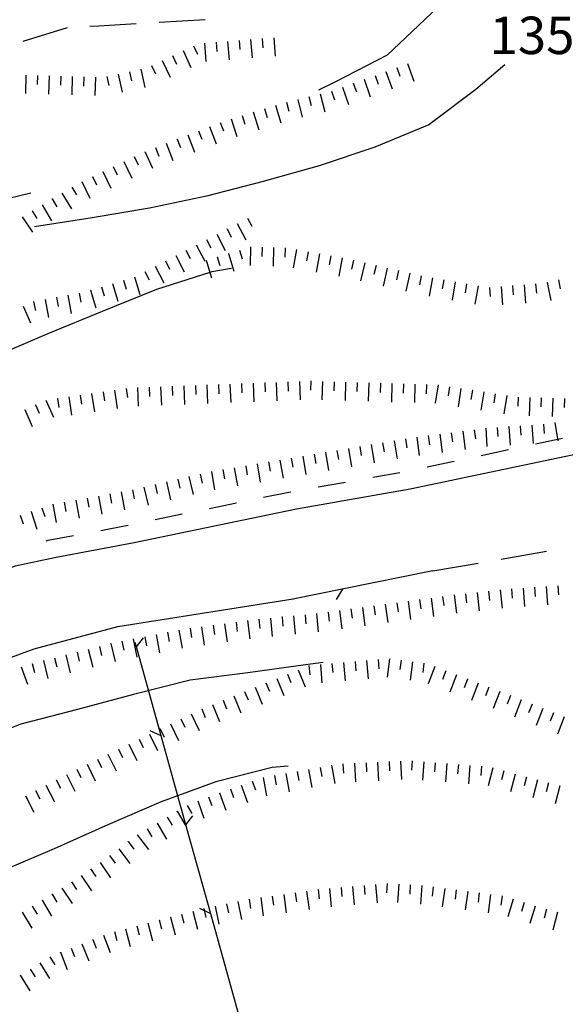
# Model space of a CAD drawing. Units: metres. Extents: x 478466 to 480453, y 4503087 to 4504596.
# Drawn here: x 479685 to 479733, y 4503872 to 4503958 of the extents above; entities that cross this region are included whole.
import ezdxf

# ---------------------------------------------------------------- set-up
doc = ezdxf.new("R2010")
doc.units = ezdxf.units.M
doc.header["$MEASUREMENT"] = 0
for name, color, linetype in [("'03 recinzione", 254, 'Continuous'), ('03 recinzione v', 254, 'Continuous'), ('careggiabile non asfaltata', 254, 'Continuous'), ('curva intermedia a 2 mt', 254, 'Continuous'), ('fossetto irriguo', 254, 'Continuous'), ('punto quotato a terra', 254, 'Continuous'), ('recinzione', 254, 'Continuous'), ('recinzione v', 254, 'Continuous'), ('scarpata fino a 2 mt', 254, 'Continuous'), ('scarpata fino a 2 mt v', 254, 'Continuous'), ('strada secondaria da 6 a 8 mt 2 classe', 254, 'Continuous')]:
    doc.layers.add(name, color=color, linetype=linetype)
doc.styles.add('SIMPLEX', font='SIMPLEX')

msp = doc.modelspace()

# ---------------------------------------------------------------- linework, layer by layer
at = {"layer": "'03 recinzione", "linetype": 'Continuous'}
for p, q in [((479697.502, 4503895.605), (479695.362, 4503903.307)), ((479701.791, 4503880.191), (479699.643, 4503887.894)), ((479703.932, 4503872.48), (479701.791, 4503880.191))]:
    msp.add_line(p, q, dxfattribs=at)
at = {"layer": "'03 recinzione", "linetype": 'Continuous', "flags": 128}
for points in [[(479695.362, 4503903.307), (479695.36, 4503903.315), (479695.252, 4503903.69)], [(479699.643, 4503887.894), (479699.641, 4503887.902), (479697.502, 4503895.605)], [(479704.784, 4503869.419), (479704.782, 4503869.427), (479703.932, 4503872.48)]]:
    msp.add_lwpolyline(points, dxfattribs=at)
at = {"layer": '03 recinzione v', "linetype": 'Continuous'}
for p, q in [((479697.502, 4503895.597), (479696.549, 4503896.058)), ((479701.791, 4503880.183), (479700.838, 4503880.644))]:
    msp.add_line(p, q, dxfattribs=at)
at = {"layer": '03 recinzione v', "linetype": 'Continuous', "flags": 128}
for points in [[(479695.354, 4503903.307), (479695.36, 4503903.315), (479695.963, 4503904.096)], [(479699.635, 4503887.894), (479699.641, 4503887.902), (479700.245, 4503888.683)]]:
    msp.add_lwpolyline(points, dxfattribs=at)
at = {"layer": 'careggiabile non asfaltata', "linetype": 'Continuous'}
for p, q in [((479692.103, 4503957.081), (479691.322, 4503957.049)), ((479695.322, 4503957.26), (479692.103, 4503957.081)), ((479701.306, 4503957.605), (479697.314, 4503957.377)), ((479689.337, 4503956.932), (479685.517, 4503955.736)), ((479726.939, 4503910.912), (479730.876, 4503911.599)), ((479721.025, 4503909.887), (479724.962, 4503910.576))]:
    msp.add_line(p, q, dxfattribs=at)
at = {"layer": 'curva intermedia a 2 mt', "color": 254, "linetype": 'Continuous'}
for points in [[(479721.438, 4503958.676), (479717.072, 4503954.551), (479712.58, 4503952.239), (479711.134, 4503951.527)], [(479727.274, 4503953.709), (479724.759, 4503951.598), (479720.681, 4503948.52), (479715.994, 4503946.583), (479711.165, 4503944.988), (479706.33, 4503943.613), (479701.415, 4503942.339), (479696.47, 4503941.307), (479691.501, 4503940.479), (479686.525, 4503939.682)], [(479686.197, 4503942.62), (479684.189, 4503942.119), (479679.439, 4503940.361), (479674.705, 4503938.689), (479670.009, 4503936.899), (479665.541, 4503934.547), (479661.095, 4503932.165), (479656.596, 4503929.867), (479651.971, 4503927.828), (479647.432, 4503925.703), (479642.815, 4503923.678), (479638.182, 4503921.694), (479633.471, 4503919.795), (479631.643, 4503919.178)], [(479703.587, 4503936.082), (479701.892, 4503935.8), (479701.718, 4503935.744), (479697.095, 4503934.252), (479692.369, 4503932.37), (479687.744, 4503930.44), (479683.065, 4503928.47), (479678.47, 4503926.478)], [(479711.526, 4503901.973), (479710.002, 4503901.762), (479704.987, 4503901.058), (479699.995, 4503900.418), (479695.096, 4503899.198), (479690.245, 4503897.877), (479685.331, 4503896.635), (479680.666, 4503894.791), (479675.916, 4503892.908), (479671.206, 4503890.939), (479666.573, 4503888.969), (479663.927, 4503887.779), (479661.976, 4503886.902), (479661.917, 4503886.875), (479661.009, 4503886.447), (479660.526, 4503886.219)], [(479708.502, 4503892.997), (479707.112, 4503892.864), (479702.221, 4503891.636), (479697.495, 4503889.886), (479692.862, 4503887.901), (479688.213, 4503885.838), (479683.51, 4503883.831), (479678.987, 4503881.619), (479674.285, 4503879.58), (479669.582, 4503877.697), (479664.925, 4503875.844), (479660.144, 4503874.227), (479657.957, 4503873.375)]]:
    msp.add_lwpolyline(points, dxfattribs=at)
at = {"layer": 'fossetto irriguo', "linetype": 'Continuous'}
for p, q in [((479729.923, 4503920.888), (479732.267, 4503921.38)), ((479725.22, 4503919.896), (479727.572, 4503920.396)), ((479720.525, 4503918.911), (479722.876, 4503919.403)), ((479715.814, 4503918.004), (479718.173, 4503918.419)), ((479711.087, 4503917.169), (479713.447, 4503917.59)), ((479706.369, 4503916.277), (479708.54, 4503916.722)), ((479708.54, 4503916.722), (479708.72, 4503916.753)), ((479701.665, 4503915.308), (479704.017, 4503915.793)), ((479696.971, 4503914.339), (479699.322, 4503914.824)), ((479692.26, 4503913.401), (479694.471, 4503913.823)), ((479694.471, 4503913.823), (479694.62, 4503913.854)), ((479687.706, 4503912.542), (479689.901, 4503912.956)), ((479687.541, 4503912.51), (479687.706, 4503912.542))]:
    msp.add_line(p, q, dxfattribs=at)
at = {"layer": 'recinzione'}
for p, q in [((479721.025, 4503909.887), (479713.181, 4503908.317)), ((479713.181, 4503908.317), (479708.893, 4503907.457))]:
    msp.add_line(p, q, dxfattribs=at)
at = {"layer": 'recinzione v'}
msp.add_line((479713.19, 4503908.317), (479712.658, 4503907.403), dxfattribs=at)
at = {"layer": 'scarpata fino a 2 mt', "color": 254, "linetype": 'Continuous'}
for p, q in [((479702.244, 4503955.683), (479702.251, 4503955.683)), ((479703.244, 4503955.753), (479703.251, 4503955.753)), ((479687.783, 4503952.776), (479687.79, 4503952.776)), ((479694.744, 4503953.12), (479694.751, 4503953.12)), ((479716.955, 4503953.145), (479716.962, 4503953.145)), ((479717.9, 4503953.481), (479717.9, 4503953.489)), ((479714.126, 4503952.129), (479714.134, 4503952.129)), ((479711.267, 4503951.207), (479711.275, 4503951.207)), ((479698.861, 4503947.292), (479698.869, 4503947.292)), ((479691.533, 4503944.057), (479691.54, 4503944.057)), ((479688.033, 4503942.112), (479688.04, 4503942.112)), ((479703.189, 4503939.519), (479703.197, 4503939.519)), ((479703.306, 4503937.394), (479703.314, 4503937.394)), ((479706.228, 4503937.918), (479706.236, 4503937.918)), ((479709.22, 4503937.714), (479709.228, 4503937.714)), ((479702.353, 4503937.097), (479702.353, 4503937.105)), ((479696.97, 4503936.276), (479696.978, 4503936.276)), ((479694.228, 4503935.073), (479694.236, 4503935.073)), ((479721.978, 4503935.106), (479721.986, 4503935.106)), ((479722.97, 4503934.934), (479722.97, 4503934.926)), ((479730.915, 4503934.88), (479730.923, 4503934.88)), ((479691.353, 4503934.198), (479691.361, 4503934.198)), ((479724.939, 4503934.584), (479724.947, 4503934.584)), ((479728.923, 4503934.677), (479728.931, 4503934.677)), ((479729.923, 4503934.755), (479729.931, 4503934.755)), ((479687.431, 4503933.401), (479687.431, 4503933.409)), ((479711.462, 4503926.309), (479711.47, 4503926.309)), ((479696.447, 4503925.799), (479696.447, 4503925.807)), ((479699.447, 4503925.918), (479699.455, 4503925.918)), ((479705.455, 4503926.152), (479705.462, 4503926.152)), ((479706.455, 4503926.191), (479706.462, 4503926.191)), ((479716.47, 4503926.153), (479716.478, 4503926.153)), ((479718.478, 4503926.098), (479718.478, 4503926.09)), ((479724.447, 4503925.537), (479724.455, 4503925.537)), ((479688.494, 4503924.831), (479688.502, 4503924.831)), ((479689.486, 4503924.979), (479689.494, 4503924.979)), ((479725.439, 4503925.388), (479725.439, 4503925.38)), ((479731.415, 4503924.865), (479731.423, 4503924.865)), ((479685.673, 4503923.87), (479685.681, 4503923.87)), ((479686.587, 4503924.276), (479686.595, 4503924.276)), ((479727.603, 4503922.38), (479727.603, 4503922.388)), ((479731.587, 4503922.74), (479731.595, 4503922.74)), ((479722.619, 4503921.864), (479722.626, 4503921.864)), ((479715.681, 4503920.833), (479715.689, 4503920.833)), ((479717.658, 4503921.169), (479717.665, 4503921.169)), ((479702.837, 4503918.668), (479702.845, 4503918.668)), ((479704.814, 4503918.996), (479704.822, 4503919.003)), ((479691.072, 4503916.198), (479691.081, 4503916.198)), ((479690.088, 4503916.018), (479690.096, 4503916.018)), ((479686.213, 4503915.034), (479686.221, 4503915.034)), ((479721.869, 4503907.677), (479721.876, 4503907.677)), ((479722.861, 4503907.81), (479722.869, 4503907.81)), ((479724.853, 4503908.029), (479724.861, 4503908.029)), ((479726.845, 4503908.255), (479726.853, 4503908.255)), ((479707.956, 4503905.902), (479707.963, 4503905.902)), ((479711.94, 4503906.333), (479711.947, 4503906.333)), ((479712.932, 4503906.465), (479712.94, 4503906.465)), ((479701.987, 4503905.191), (479701.995, 4503905.191)), ((479702.979, 4503905.324), (479702.987, 4503905.324)), ((479693.112, 4503903.604), (479693.12, 4503903.604)), ((479710.284, 4503901.7), (479710.291, 4503901.7)), ((479715.276, 4503902.137), (479715.284, 4503902.137)), ((479720.252, 4503901.903), (479720.259, 4503901.903)), ((479708.424, 4503900.965), (479708.432, 4503900.965)), ((479724.018, 4503900.537), (479724.018, 4503900.529)), ((479724.947, 4503900.177), (479724.956, 4503900.177)), ((479702.854, 4503898.699), (479702.862, 4503898.699)), ((479728.681, 4503898.724), (479728.69, 4503898.724)), ((479701.002, 4503897.941), (479701.002, 4503897.949)), ((479732.408, 4503897.248), (479732.416, 4503897.249)), ((479697.385, 4503896.207), (479697.393, 4503896.207)), ((479694.682, 4503894.894), (479694.682, 4503894.901)), ((479692.877, 4503894.018), (479692.885, 4503894.026)), ((479693.784, 4503894.456), (479693.784, 4503894.464)), ((479711.252, 4503892.879), (479711.26, 4503892.879)), ((479725.229, 4503892.974), (479725.237, 4503892.974)), ((479728.151, 4503892.302), (479728.159, 4503892.302)), ((479688.393, 4503891.792), (479688.401, 4503891.792)), ((479705.37, 4503891.691), (479705.377, 4503891.691)), ((479707.307, 4503892.169), (479707.315, 4503892.169)), ((479729.12, 4503892.045), (479729.127, 4503892.045)), ((479730.088, 4503891.787), (479730.096, 4503891.787)), ((479686.612, 4503890.87), (479686.62, 4503890.87)), ((479687.502, 4503891.331), (479687.51, 4503891.331)), ((479702.541, 4503890.668), (479702.549, 4503890.668)), ((479698.885, 4503889.066), (479698.885, 4503889.074)), ((479698.018, 4503888.566), (479698.026, 4503888.566)), ((479694.627, 4503886.44), (479694.627, 4503886.448)), ((479695.424, 4503887.043), (479695.424, 4503887.05)), ((479688.885, 4503882.417), (479688.893, 4503882.417)), ((479713.073, 4503882.489), (479713.081, 4503882.489)), ((479723.049, 4503882.263), (479723.057, 4503882.263)), ((479724.041, 4503882.138), (479724.049, 4503882.138)), ((479687.174, 4503881.37), (479687.182, 4503881.37)), ((479688.034, 4503881.885), (479688.041, 4503881.885)), ((479728.94, 4503881.17), (479728.948, 4503881.17)), ((479685.456, 4503880.338), (479685.463, 4503880.338)), ((479686.315, 4503880.854), (479686.323, 4503880.854)), ((479697.315, 4503879.668), (479697.323, 4503879.668)), ((479698.284, 4503879.918), (479698.291, 4503879.918)), ((479699.26, 4503880.168), (479699.26, 4503880.175)), ((479691.557, 4503877.963), (479691.565, 4503877.971)), ((479688.768, 4503876.854), (479688.768, 4503876.862)), ((479685.284, 4503874.885), (479685.291, 4503874.885))]:
    msp.add_line(p, q, dxfattribs=at)
at = {"layer": 'scarpata fino a 2 mt v', "color": 254, "linetype": 'Continuous'}
for p, q in [((479700.29, 4503955.377), (479700.634, 4503954.652)), ((479701.251, 4503955.604), (479701.376, 4503954.011)), ((479702.251, 4503955.683), (479702.314, 4503954.886)), ((479703.251, 4503955.753), (479703.376, 4503954.16)), ((479704.244, 4503955.832), (479704.306, 4503955.035)), ((479705.244, 4503955.91), (479705.369, 4503954.316)), ((479706.244, 4503955.988), (479706.306, 4503955.191)), ((479707.244, 4503956.066), (479707.369, 4503954.472)), ((479698.478, 4503954.518), (479698.822, 4503953.792)), ((479699.384, 4503954.948), (479700.072, 4503953.502)), ((479696.665, 4503953.659), (479697.009, 4503952.932)), ((479697.572, 4503954.088), (479698.259, 4503952.643)), ((479718.844, 4503953.825), (479719.384, 4503952.317)), ((479685.783, 4503952.83), (479685.736, 4503951.228)), ((479686.783, 4503952.807), (479686.759, 4503952.01)), ((479687.79, 4503952.776), (479687.744, 4503951.173)), ((479688.79, 4503952.745), (479688.767, 4503951.948)), ((479693.767, 4503952.909), (479694.103, 4503951.346)), ((479694.751, 4503953.12), (479694.923, 4503952.338)), ((479695.728, 4503953.331), (479696.064, 4503951.768)), ((479716.017, 4503952.809), (479716.29, 4503952.059)), ((479716.962, 4503953.145), (479717.501, 4503951.637)), ((479717.9, 4503953.489), (479718.173, 4503952.739)), ((479689.79, 4503952.713), (479689.744, 4503951.112)), ((479690.79, 4503952.682), (479690.767, 4503951.885)), ((479691.79, 4503952.659), (479691.744, 4503951.057)), ((479692.79, 4503952.698), (479692.962, 4503951.917)), ((479714.134, 4503952.129), (479714.408, 4503951.379)), ((479715.072, 4503952.465), (479715.611, 4503950.958)), ((479711.275, 4503951.207), (479711.658, 4503949.652)), ((479712.244, 4503951.449), (479712.517, 4503950.7)), ((479713.189, 4503951.785), (479713.728, 4503950.278)), ((479707.384, 4503950.23), (479707.861, 4503948.699)), ((479708.353, 4503950.496), (479708.54, 4503949.722)), ((479709.322, 4503950.73), (479709.705, 4503949.175)), ((479710.298, 4503950.972), (479710.486, 4503950.199)), ((479704.517, 4503949.339), (479704.751, 4503948.574)), ((479705.47, 4503949.636), (479705.947, 4503948.105)), ((479706.431, 4503949.933), (479706.665, 4503949.168)), ((479702.603, 4503948.738), (479702.892, 4503947.996)), ((479703.556, 4503949.043), (479704.033, 4503947.511)), ((479699.798, 4503947.651), (479700.376, 4503946.16)), ((479700.736, 4503948.019), (479701.025, 4503947.277)), ((479701.665, 4503948.378), (479702.244, 4503946.886)), ((479697.931, 4503946.932), (479698.509, 4503945.44)), ((479698.869, 4503947.292), (479699.158, 4503946.549)), ((479696.064, 4503946.206), (479696.751, 4503944.76)), ((479696.994, 4503946.565), (479697.283, 4503945.823)), ((479694.251, 4503945.346), (479694.939, 4503943.901)), ((479695.158, 4503945.776), (479695.501, 4503945.057)), ((479692.439, 4503944.487), (479693.126, 4503943.042)), ((479693.345, 4503944.917), (479693.689, 4503944.198)), ((479690.634, 4503943.627), (479691.322, 4503942.182)), ((479691.54, 4503944.057), (479691.884, 4503943.338)), ((479688.9, 4503942.62), (479689.712, 4503941.245)), ((479689.759, 4503943.135), (479690.165, 4503942.448)), ((479688.04, 4503942.112), (479688.447, 4503941.424)), ((479686.314, 4503941.088), (479686.72, 4503940.401)), ((479687.173, 4503941.595), (479687.986, 4503940.221)), ((479685.462, 4503940.557), (479686.337, 4503939.22)), ((479704.08, 4503939.988), (479704.822, 4503938.566)), ((479704.97, 4503940.449), (479705.337, 4503939.738)), ((479703.197, 4503939.519), (479703.564, 4503938.808)), ((479701.415, 4503938.597), (479701.783, 4503937.886)), ((479702.306, 4503939.058), (479703.048, 4503937.636)), ((479699.642, 4503937.668), (479700.009, 4503936.957)), ((479700.525, 4503938.128), (479701.267, 4503936.707)), ((479703.314, 4503937.394), (479703.783, 4503935.863)), ((479704.267, 4503937.683), (479704.501, 4503936.918)), ((479705.228, 4503937.949), (479705.189, 4503936.347)), ((479706.236, 4503937.918), (479706.212, 4503937.121)), ((479707.236, 4503937.894), (479707.197, 4503936.293)), ((479708.236, 4503937.871), (479708.212, 4503937.074)), ((479709.228, 4503937.714), (479708.939, 4503936.136)), ((479710.212, 4503937.535), (479710.072, 4503936.746)), ((479697.861, 4503936.738), (479698.228, 4503936.026)), ((479698.751, 4503937.206), (479699.494, 4503935.785)), ((479701.392, 4503936.808), (479701.718, 4503935.744)), ((479702.353, 4503937.105), (479702.587, 4503936.339)), ((479711.197, 4503937.355), (479710.908, 4503935.777)), ((479712.181, 4503937.183), (479712.04, 4503936.395)), ((479713.165, 4503937.004), (479712.876, 4503935.426)), ((479714.15, 4503936.794), (479713.97, 4503936.012)), ((479715.126, 4503936.567), (479714.767, 4503935.004)), ((479696.087, 4503935.815), (479696.455, 4503935.104)), ((479696.978, 4503936.276), (479697.72, 4503934.854)), ((479701.718, 4503935.744), (479701.861, 4503935.277)), ((479716.103, 4503936.348), (479715.923, 4503935.567)), ((479717.08, 4503936.122), (479716.72, 4503934.559)), ((479718.056, 4503935.895), (479717.876, 4503935.114)), ((479694.236, 4503935.073), (479694.47, 4503934.307)), ((479695.189, 4503935.37), (479695.658, 4503933.838)), ((479719.033, 4503935.669), (479718.673, 4503934.106)), ((479720.009, 4503935.45), (479719.869, 4503934.661)), ((479720.994, 4503935.278), (479720.72, 4503933.7)), ((479721.986, 4503935.106), (479721.845, 4503934.317)), ((479722.97, 4503934.926), (479722.697, 4503933.348)), ((479730.923, 4503934.88), (479731.259, 4503933.318)), ((479731.9, 4503935.091), (479732.064, 4503934.31)), ((479691.361, 4503934.198), (479691.83, 4503932.667)), ((479692.314, 4503934.487), (479692.548, 4503933.721)), ((479693.275, 4503934.784), (479693.744, 4503933.252)), ((479723.955, 4503934.754), (479723.814, 4503933.966)), ((479724.947, 4503934.584), (479724.673, 4503933.004)), ((479725.931, 4503934.443), (479725.994, 4503933.646)), ((479726.931, 4503934.521), (479727.056, 4503932.927)), ((479727.931, 4503934.599), (479727.994, 4503933.802)), ((479728.931, 4503934.677), (479729.056, 4503933.084)), ((479729.931, 4503934.755), (479729.994, 4503933.959)), ((479686.447, 4503933.22), (479686.595, 4503932.432)), ((479687.431, 4503933.409), (479687.72, 4503931.838)), ((479688.415, 4503933.588), (479688.564, 4503932.799)), ((479689.4, 4503933.768), (479689.689, 4503932.198)), ((479690.384, 4503933.956), (479690.533, 4503933.167)), ((479685.525, 4503932.831), (479686.173, 4503931.37)), ((479709.462, 4503926.3), (479709.525, 4503924.7)), ((479710.462, 4503926.34), (479710.439, 4503925.544)), ((479711.47, 4503926.309), (479711.423, 4503924.708)), ((479693.455, 4503925.557), (479693.689, 4503923.971)), ((479694.447, 4503925.698), (479694.564, 4503924.909)), ((479695.447, 4503925.768), (479695.509, 4503924.167)), ((479696.447, 4503925.807), (479696.447, 4503925.799)), ((479696.447, 4503925.799), (479696.478, 4503925.01)), ((479697.447, 4503925.839), (479697.509, 4503924.238)), ((479698.447, 4503925.878), (479698.478, 4503925.082)), ((479699.455, 4503925.918), (479699.517, 4503924.316)), ((479700.455, 4503925.957), (479700.486, 4503925.16)), ((479701.455, 4503925.996), (479701.517, 4503924.394)), ((479702.455, 4503926.035), (479702.486, 4503925.238)), ((479703.455, 4503926.074), (479703.517, 4503924.472)), ((479704.455, 4503926.113), (479704.486, 4503925.316)), ((479705.462, 4503926.152), (479705.525, 4503924.55)), ((479706.462, 4503926.191), (479706.494, 4503925.394)), ((479707.462, 4503926.222), (479707.525, 4503924.621)), ((479708.462, 4503926.261), (479708.494, 4503925.464)), ((479712.47, 4503926.278), (479712.447, 4503925.481)), ((479713.47, 4503926.247), (479713.423, 4503924.645)), ((479714.47, 4503926.215), (479714.447, 4503925.419)), ((479715.47, 4503926.184), (479715.423, 4503924.583)), ((479716.478, 4503926.153), (479716.455, 4503925.356)), ((479717.478, 4503926.122), (479717.431, 4503924.52)), ((479718.478, 4503926.09), (479718.455, 4503925.294)), ((479719.478, 4503926.067), (479719.431, 4503924.465)), ((479720.478, 4503926.036), (479720.455, 4503925.239)), ((479721.478, 4503925.997), (479721.236, 4503924.419)), ((479722.47, 4503925.84), (479722.345, 4503925.051)), ((479723.462, 4503925.693), (479723.22, 4503924.114)), ((479724.455, 4503925.537), (479724.33, 4503924.748)), ((479687.509, 4503924.682), (479688.158, 4503923.221)), ((479688.502, 4503924.831), (479688.619, 4503924.042)), ((479689.494, 4503924.979), (479689.728, 4503923.393)), ((479690.478, 4503925.12), (479690.595, 4503924.331)), ((479691.47, 4503925.268), (479691.705, 4503923.682)), ((479692.462, 4503925.409), (479692.58, 4503924.62)), ((479725.439, 4503925.38), (479725.197, 4503923.802)), ((479726.431, 4503925.232), (479726.306, 4503924.443)), ((479727.423, 4503925.076), (479727.181, 4503923.498)), ((479728.415, 4503924.943), (479728.392, 4503924.146)), ((479729.415, 4503924.92), (479729.369, 4503923.318)), ((479730.415, 4503924.888), (479730.392, 4503924.091)), ((479731.423, 4503924.865), (479731.376, 4503923.263)), ((479732.423, 4503924.834), (479732.4, 4503924.037)), ((479685.681, 4503923.87), (479686.331, 4503922.409)), ((479686.595, 4503924.276), (479686.923, 4503923.542)), ((479724.611, 4503922.123), (479724.712, 4503921.326)), ((479725.603, 4503922.248), (479725.712, 4503920.654)), ((479726.603, 4503922.318), (479726.658, 4503921.521)), ((479727.603, 4503922.388), (479727.603, 4503922.38)), ((479727.603, 4503922.38), (479727.712, 4503920.795)), ((479728.603, 4503922.451), (479728.658, 4503921.654)), ((479729.603, 4503922.521), (479729.712, 4503920.927)), ((479730.603, 4503922.591), (479730.658, 4503921.795)), ((479731.595, 4503922.74), (479731.845, 4503921.162)), ((479718.65, 4503921.333), (479718.783, 4503920.544)), ((479719.642, 4503921.473), (479719.845, 4503919.887)), ((479720.634, 4503921.606), (479720.736, 4503920.809)), ((479721.626, 4503921.731), (479721.83, 4503920.145)), ((479722.626, 4503921.864), (479722.728, 4503921.068)), ((479723.619, 4503921.989), (479723.822, 4503920.404)), ((479712.72, 4503920.333), (479712.853, 4503919.544)), ((479713.712, 4503920.497), (479713.978, 4503918.919)), ((479714.697, 4503920.669), (479714.83, 4503919.879)), ((479715.689, 4503920.833), (479715.955, 4503919.254)), ((479716.673, 4503920.997), (479716.806, 4503920.208)), ((479717.665, 4503921.169), (479717.931, 4503919.59)), ((479707.783, 4503919.496), (479708.048, 4503917.918)), ((479708.767, 4503919.668), (479708.9, 4503918.878)), ((479709.759, 4503919.832), (479710.025, 4503918.253)), ((479710.744, 4503919.997), (479710.876, 4503919.208)), ((479711.736, 4503920.169), (479712.001, 4503918.59)), ((479702.845, 4503918.668), (479702.978, 4503917.878)), ((479703.83, 4503918.832), (479704.095, 4503917.253)), ((479704.822, 4503919.003), (479704.955, 4503918.214)), ((479705.806, 4503919.168), (479706.072, 4503917.589)), ((479706.79, 4503919.332), (479706.923, 4503918.543)), ((479698.923, 4503917.832), (479699.104, 4503917.05)), ((479699.9, 4503918.058), (479700.259, 4503916.503)), ((479700.876, 4503918.285), (479701.056, 4503917.503)), ((479701.853, 4503918.503), (479702.119, 4503916.925)), ((479695.018, 4503916.924), (479695.158, 4503916.135)), ((479695.994, 4503917.151), (479696.354, 4503915.596)), ((479696.97, 4503917.378), (479697.151, 4503916.596)), ((479697.947, 4503917.605), (479698.306, 4503916.05)), ((479691.081, 4503916.198), (479691.22, 4503915.409)), ((479692.065, 4503916.377), (479692.354, 4503914.807)), ((479693.049, 4503916.557), (479693.19, 4503915.768)), ((479694.033, 4503916.745), (479694.322, 4503915.174)), ((479687.166, 4503915.354), (479687.424, 4503914.596)), ((479688.12, 4503915.659), (479688.409, 4503914.088)), ((479689.104, 4503915.838), (479689.245, 4503915.049)), ((479690.096, 4503916.018), (479690.385, 4503914.448)), ((479685.268, 4503914.713), (479685.526, 4503913.956)), ((479686.221, 4503915.034), (479686.729, 4503913.518)), ((479728.845, 4503908.404), (479728.955, 4503906.81)), ((479729.845, 4503908.474), (479729.9, 4503907.677)), ((479730.845, 4503908.537), (479730.955, 4503906.943)), ((479731.845, 4503908.607), (479731.9, 4503907.81)), ((479720.876, 4503907.544), (479721.088, 4503905.958)), ((479721.876, 4503907.677), (479721.986, 4503906.888)), ((479722.869, 4503907.81), (479723.08, 4503906.224)), ((479723.861, 4503907.92), (479723.947, 4503907.123)), ((479724.861, 4503908.029), (479725.04, 4503906.435)), ((479725.853, 4503908.138), (479725.939, 4503907.341)), ((479726.853, 4503908.255), (479727.033, 4503906.662)), ((479727.845, 4503908.341), (479727.9, 4503907.545)), ((479714.923, 4503906.731), (479715.134, 4503905.145)), ((479715.916, 4503906.872), (479716.026, 4503906.083)), ((479716.908, 4503907.004), (479717.119, 4503905.419)), ((479717.901, 4503907.137), (479718.009, 4503906.348)), ((479718.893, 4503907.27), (479719.103, 4503905.684)), ((479719.884, 4503907.403), (479719.994, 4503906.614)), ((479707.963, 4503905.902), (479708.041, 4503905.105)), ((479708.956, 4503906.003), (479709.112, 4503904.411)), ((479709.956, 4503906.098), (479710.034, 4503905.301)), ((479710.947, 4503906.2), (479711.104, 4503904.606)), ((479711.947, 4503906.333), (479712.057, 4503905.544)), ((479712.94, 4503906.465), (479713.151, 4503904.879)), ((479713.931, 4503906.598), (479714.041, 4503905.809)), ((479700.995, 4503905.058), (479701.206, 4503903.472)), ((479701.995, 4503905.191), (479702.104, 4503904.394)), ((479702.987, 4503905.324), (479703.198, 4503903.738)), ((479703.979, 4503905.457), (479704.088, 4503904.66)), ((479704.971, 4503905.589), (479705.182, 4503904.003)), ((479705.963, 4503905.707), (479706.041, 4503904.91)), ((479706.963, 4503905.808), (479707.12, 4503904.214)), ((479696.065, 4503904.19), (479696.213, 4503903.401)), ((479697.049, 4503904.378), (479697.354, 4503902.808)), ((479698.034, 4503904.574), (479698.182, 4503903.785)), ((479699.018, 4503904.761), (479699.323, 4503903.191)), ((479700.002, 4503904.925), (479700.112, 4503904.128)), ((479692.143, 4503903.354), (479692.338, 4503902.581)), ((479693.12, 4503903.604), (479693.51, 4503902.049)), ((479694.096, 4503903.807), (479694.245, 4503903.018)), ((479695.081, 4503904.002), (479695.385, 4503902.432)), ((479689.229, 4503902.62), (479689.62, 4503901.065)), ((479690.206, 4503902.862), (479690.401, 4503902.088)), ((479691.174, 4503903.112), (479691.565, 4503901.557)), ((479685.362, 4503901.581), (479685.916, 4503900.081)), ((479686.315, 4503901.877), (479686.51, 4503901.104)), ((479687.291, 4503902.127), (479687.682, 4503900.573)), ((479688.26, 4503902.37), (479688.456, 4503901.596)), ((479710.291, 4503901.7), (479710.362, 4503900.903)), ((479711.284, 4503901.794), (479711.424, 4503900.2)), ((479712.284, 4503901.879), (479712.354, 4503901.083)), ((479713.284, 4503901.965), (479713.424, 4503900.372)), ((479714.284, 4503902.051), (479714.354, 4503901.254)), ((479715.284, 4503902.137), (479715.424, 4503900.544)), ((479716.276, 4503902.223), (479716.346, 4503901.426)), ((479717.276, 4503902.286), (479717.065, 4503900.7)), ((479718.268, 4503902.161), (479718.166, 4503901.364)), ((479719.259, 4503902.028), (479719.048, 4503900.442)), ((479720.259, 4503901.903), (479720.159, 4503901.106)), ((479721.206, 4503901.606), (479720.635, 4503900.114)), ((479708.432, 4503900.965), (479708.737, 4503900.223)), ((479709.354, 4503901.34), (479709.956, 4503899.856)), ((479722.143, 4503901.248), (479721.854, 4503900.498)), ((479723.081, 4503900.888), (479722.509, 4503899.396)), ((479706.573, 4503900.207), (479706.877, 4503899.465)), ((479707.502, 4503900.582), (479708.104, 4503899.098)), ((479724.018, 4503900.529), (479723.729, 4503899.779)), ((479724.956, 4503900.177), (479724.384, 4503898.685)), ((479703.784, 4503899.074), (479704.385, 4503897.589)), ((479704.713, 4503899.457), (479705.018, 4503898.714)), ((479705.643, 4503899.832), (479706.245, 4503898.347)), ((479725.884, 4503899.818), (479725.595, 4503899.068)), ((479726.823, 4503899.459), (479726.252, 4503897.966)), ((479727.752, 4503899.091), (479727.456, 4503898.349)), ((479701.932, 4503898.324), (479702.534, 4503896.839)), ((479702.862, 4503898.699), (479703.166, 4503897.957)), ((479728.69, 4503898.724), (479728.104, 4503897.24)), ((479729.619, 4503898.349), (479729.323, 4503897.607)), ((479700.096, 4503897.519), (479700.791, 4503896.082)), ((479701.002, 4503897.949), (479701.307, 4503897.207)), ((479730.548, 4503897.982), (479729.963, 4503896.498)), ((479731.479, 4503897.615), (479731.181, 4503896.873)), ((479698.291, 4503896.644), (479698.987, 4503895.207)), ((479699.19, 4503897.082), (479699.541, 4503896.363)), ((479732.416, 4503897.249), (479731.831, 4503895.763)), ((479696.487, 4503895.769), (479697.182, 4503894.332)), ((479697.393, 4503896.207), (479697.745, 4503895.488)), ((479694.682, 4503894.901), (479695.377, 4503893.464)), ((479695.588, 4503895.331), (479695.94, 4503894.613)), ((479692.885, 4503894.026), (479693.581, 4503892.588)), ((479693.784, 4503894.464), (479694.135, 4503893.746)), ((479691.081, 4503893.151), (479691.776, 4503891.713)), ((479691.979, 4503893.588), (479692.331, 4503892.87)), ((479712.245, 4503893.059), (479712.526, 4503891.481)), ((479713.237, 4503893.184), (479713.276, 4503892.387)), ((479714.237, 4503893.231), (479714.315, 4503891.629)), ((479715.237, 4503893.278), (479715.276, 4503892.481)), ((479716.237, 4503893.325), (479716.315, 4503891.723)), ((479717.237, 4503893.379), (479717.276, 4503892.583)), ((479718.237, 4503893.426), (479718.315, 4503891.825)), ((479719.237, 4503893.434), (479719.174, 4503892.637)), ((479720.237, 4503893.356), (479720.12, 4503891.762)), ((479721.237, 4503893.279), (479721.174, 4503892.482)), ((479722.237, 4503893.209), (479722.12, 4503891.615)), ((479723.237, 4503893.13), (479723.174, 4503892.334)), ((479724.237, 4503893.052), (479724.12, 4503891.459)), ((479689.284, 4503892.252), (479690.018, 4503890.831)), ((479690.174, 4503892.713), (479690.526, 4503891.995)), ((479708.299, 4503892.348), (479708.581, 4503890.77)), ((479709.284, 4503892.528), (479709.424, 4503891.739)), ((479710.268, 4503892.7), (479710.549, 4503891.122)), ((479711.26, 4503892.879), (479711.401, 4503892.09)), ((479725.237, 4503892.974), (479725.174, 4503892.177)), ((479726.221, 4503892.826), (479725.807, 4503891.279)), ((479727.19, 4503892.568), (479726.987, 4503891.795)), ((479728.159, 4503892.302), (479727.745, 4503890.755)), ((479688.401, 4503891.792), (479688.768, 4503891.081)), ((479704.432, 4503891.347), (479704.971, 4503889.839)), ((479705.377, 4503891.691), (479705.651, 4503890.941)), ((479706.323, 4503891.996), (479706.604, 4503890.419)), ((479707.315, 4503892.169), (479707.456, 4503891.378)), ((479729.127, 4503892.045), (479728.924, 4503891.271)), ((479730.096, 4503891.787), (479729.682, 4503890.24)), ((479731.057, 4503891.529), (479730.854, 4503890.755)), ((479686.62, 4503890.87), (479686.987, 4503890.159)), ((479687.51, 4503891.331), (479688.245, 4503889.909)), ((479702.549, 4503890.668), (479703.088, 4503889.16)), ((479703.487, 4503891.011), (479703.76, 4503890.261)), ((479732.026, 4503891.272), (479731.612, 4503889.724)), ((479685.729, 4503890.409), (479686.463, 4503888.987)), ((479700.659, 4503889.988), (479701.198, 4503888.48)), ((479701.604, 4503890.332), (479701.877, 4503889.582)), ((479698.885, 4503889.074), (479699.69, 4503887.691)), ((479699.752, 4503889.574), (479700.159, 4503888.886)), ((479697.159, 4503888.058), (479697.963, 4503886.675)), ((479698.026, 4503888.566), (479698.432, 4503887.878)), ((479696.291, 4503887.55), (479696.698, 4503886.863)), ((479694.627, 4503886.448), (479695.112, 4503885.808)), ((479695.424, 4503887.05), (479696.385, 4503885.769)), ((479693.823, 4503885.839), (479694.784, 4503884.558)), ((479692.221, 4503884.643), (479693.112, 4503883.315)), ((479693.026, 4503885.238), (479693.51, 4503884.596)), ((479691.385, 4503884.081), (479691.831, 4503883.417)), ((479689.721, 4503882.971), (479690.166, 4503882.307)), ((479690.557, 4503883.526), (479691.448, 4503882.198)), ((479717.073, 4503882.825), (479717.026, 4503882.028)), ((479688.893, 4503882.417), (479689.784, 4503881.088)), ((479709.096, 4503882.012), (479709.206, 4503881.223)), ((479710.088, 4503882.153), (479710.307, 4503880.567)), ((479711.081, 4503882.294), (479711.19, 4503881.504)), ((479712.081, 4503882.403), (479712.213, 4503880.809)), ((479713.081, 4503882.489), (479713.151, 4503881.692)), ((479714.073, 4503882.575), (479714.206, 4503880.981)), ((479715.073, 4503882.661), (479715.143, 4503881.864)), ((479716.073, 4503882.739), (479716.206, 4503881.145)), ((479718.073, 4503882.762), (479717.971, 4503881.17)), ((479719.073, 4503882.701), (479719.026, 4503881.904)), ((479720.073, 4503882.638), (479719.971, 4503881.045)), ((479721.065, 4503882.529), (479720.963, 4503881.732)), ((479722.057, 4503882.396), (479721.846, 4503880.81)), ((479723.057, 4503882.263), (479722.956, 4503881.466)), ((479724.049, 4503882.138), (479723.838, 4503880.552)), ((479725.041, 4503882.005), (479724.94, 4503881.209)), ((479687.182, 4503881.37), (479688.002, 4503879.995)), ((479688.041, 4503881.885), (479688.456, 4503881.198)), ((479704.143, 4503881.261), (479704.463, 4503879.691)), ((479705.127, 4503881.457), (479705.237, 4503880.668)), ((479706.12, 4503881.598), (479706.338, 4503880.011)), ((479707.112, 4503881.731), (479707.221, 4503880.942)), ((479708.104, 4503881.872), (479708.323, 4503880.286)), ((479726.034, 4503881.873), (479725.823, 4503880.287)), ((479727.026, 4503881.74), (479726.924, 4503880.943)), ((479727.987, 4503881.466), (479727.51, 4503879.943)), ((479728.948, 4503881.17), (479728.706, 4503880.404)), ((479685.463, 4503880.338), (479686.284, 4503878.963)), ((479686.323, 4503880.854), (479686.737, 4503880.167)), ((479700.229, 4503880.425), (479700.635, 4503878.878)), ((479701.198, 4503880.66), (479701.354, 4503879.878)), ((479702.182, 4503880.863), (479702.502, 4503879.293)), ((479703.166, 4503881.066), (479703.323, 4503880.285)), ((479729.901, 4503880.873), (479729.424, 4503879.349)), ((479730.862, 4503880.591), (479730.659, 4503879.818)), ((479731.831, 4503880.334), (479731.424, 4503878.787)), ((479696.346, 4503879.418), (479696.752, 4503877.871)), ((479697.323, 4503879.668), (479697.526, 4503878.894)), ((479698.291, 4503879.918), (479698.698, 4503878.371)), ((479699.26, 4503880.175), (479699.463, 4503879.402)), ((479693.44, 4503878.659), (479693.643, 4503877.886)), ((479694.409, 4503878.91), (479694.815, 4503877.363)), ((479695.377, 4503879.16), (479695.581, 4503878.386)), ((479691.565, 4503877.971), (479691.862, 4503877.229)), ((479692.495, 4503878.338), (479693.088, 4503876.854)), ((479688.768, 4503876.862), (479689.362, 4503875.377)), ((479689.698, 4503877.229), (479689.995, 4503876.487)), ((479690.627, 4503877.596), (479691.221, 4503876.112)), ((479687.846, 4503876.463), (479688.268, 4503875.784)), ((479686.143, 4503875.417), (479686.565, 4503874.737)), ((479686.995, 4503875.94), (479687.831, 4503874.581)), ((479685.291, 4503874.885), (479686.128, 4503873.526))]:
    msp.add_line(p, q, dxfattribs=at)
at = {"layer": 'strada secondaria da 6 a 8 mt 2 classe', "flags": 128}
for points in [[(479747.914, 4503959.655), (479753.438, 4503949.257), (479754.321, 4503946.937), (479754.5, 4503942.937), (479753.813, 4503939.203), (479752.969, 4503936.578), (479749.04, 4503929.663), (479746.064, 4503926.116), (479741.181, 4503922.546), (479734.181, 4503920.138), (479719.064, 4503916.973), (479709.212, 4503915.23), (479695.166, 4503912.331), (479688.393, 4503911.049), (479684.846, 4503910.307), (479678.206, 4503907.837), (479670.065, 4503904.321), (479660.635, 4503898.625), (479657.221, 4503895.696), (479651.207, 4503889.624), (479648.027, 4503886.046), (479641.816, 4503878.257), (479639.503, 4503875.678)], [(479645.816, 4503872.476), (479647.988, 4503874.374), (479652.675, 4503879.609), (479656.355, 4503883.719), (479664.284, 4503892.016), (479669.932, 4503895.908), (479673.854, 4503898.134), (479680.252, 4503900.861), (479686.502, 4503903.135), (479693.752, 4503905.073), (479708.916, 4503907.473)]]:
    msp.add_lwpolyline(points, dxfattribs=at)

# ---------------------------------------------------------------- texts
at = {"layer": 'punto quotato a terra', "color": 254, "style": 'SIMPLEX'}
msp.add_text('135.0              ', height=3.24, rotation=0.01146, dxfattribs=at).set_placement((479725.936, 4503954.652))

doc.saveas('drawing.dxf')
